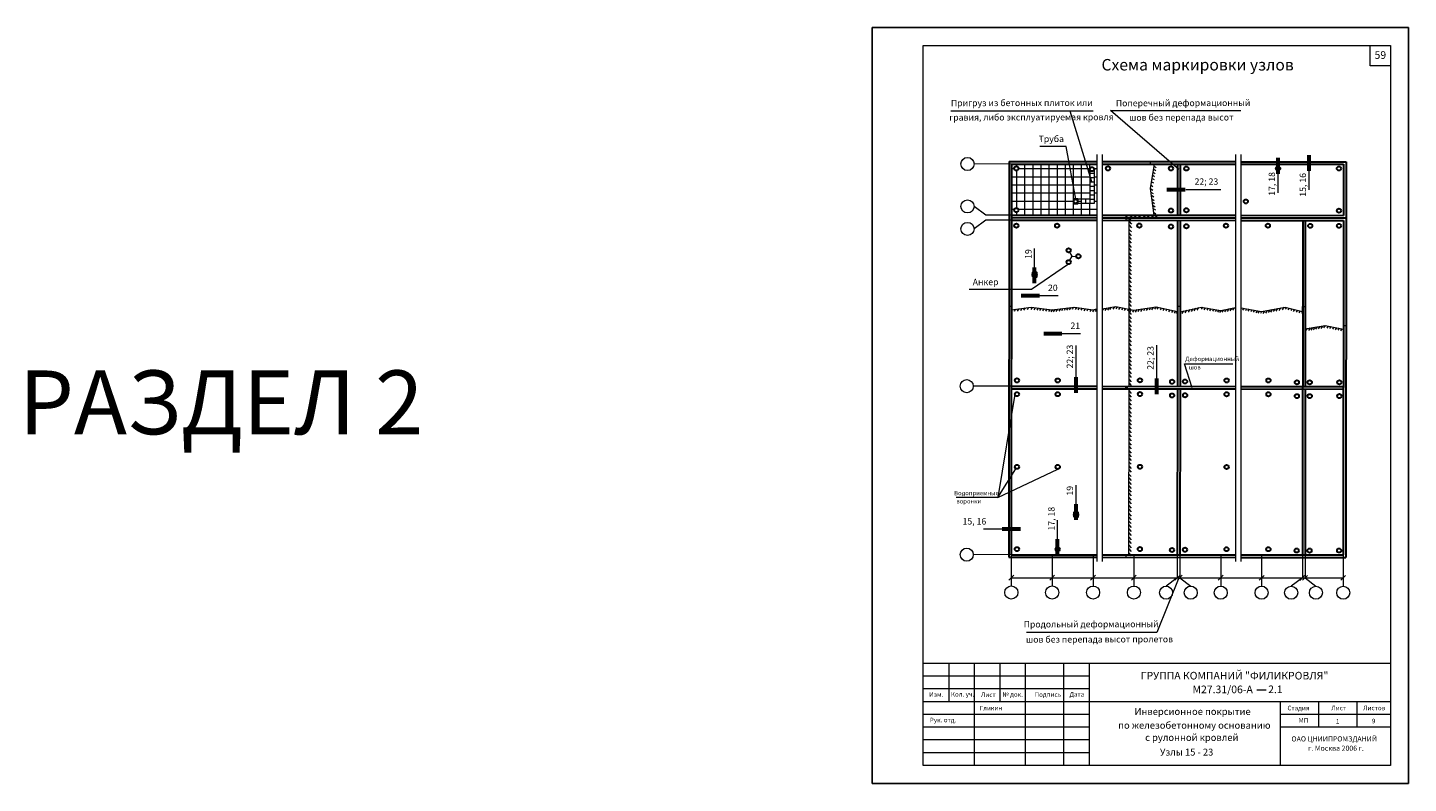
# Model space of a CAD drawing. Units: millimetres. Extents: x -162 to 4369, y -2916 to -949.
# Drawn here: x -162 to 379, y -1669 to -1373 of the extents above; entities that cross this region are included whole.
import ezdxf

# ---------------------------------------------------------------- set-up
doc = ezdxf.new("R2010")
doc.units = ezdxf.units.MM
doc.layers.get('0').update_dxf_attribs({"plot": 0})
for name, color, linetype, lineweight in [('Надписи', 180, 'Continuous', 13), ('Основные линии', 7, 'Continuous', 30), ('Слой1', 7, 'Continuous', 25), ('Штампы', 7, 'Continuous', 15)]:
    doc.layers.add(name, color=color, linetype=linetype, lineweight=lineweight)
doc.styles.get("Standard").update_dxf_attribs({"font": 'TIMES.TTF'})
pattern_1 = [(90, (-790.3645, -3466.8246), (-3.175, 7e-16), []), (180, (-790.3645, -3466.8246), (-7e-16, -3.175), [])]

msp = doc.modelspace()

# ---------------------------------------------------------------- hatches: boundary and pattern name
at = {"layer": 'Слой1', "lineweight": 15}
h = msp.add_hatch(dxfattribs=at)
h.set_pattern_fill('ANSI37', color=256, angle=45, style=0)
h.set_pattern_definition(pattern_1)
h.paths.add_polyline_path([(246.22716, -1426.67625), (223.62749, -1426.65627), (223.61026, -1446.65626), (257.03684, -1446.68506), (257.03684, -1426.6858), (252.90864, -1426.68215), (254.20867, -1430.88227), (254.20867, -1430.23064), (255.90297, -1430.23064), (255.90297, -1428.68547, -1), (254.25186, -1428.68547, -1), (255.90297, -1428.68547), (255.90297, -1442.08234), (250.82854, -1442.10757), (250.82011, -1440.41329), (249.50033, -1440.41985), (249.50033, -1442.10572), (247.806, -1442.10572), (247.806, -1440.41139), (248.72002, -1440.41139)])
h.paths.add_polyline_path([(226.29319, -1444.71977, -1), (224.64208, -1444.71977, -1)], flags=16)
h.paths.add_polyline_path([(224.64158, -1428.37395, -1), (226.29269, -1428.37395, -1)], flags=16)
h = msp.add_hatch(dxfattribs=at)
h.set_pattern_fill('ANSI37', color=256, angle=45, style=0)
h.set_pattern_definition(pattern_1)
h.paths.add_polyline_path([(254.20867, -1430.88227), (252.90864, -1426.68215), (246.22716, -1426.67625), (248.72002, -1440.41139), (249.50033, -1440.41139), (249.50033, -1440.41985), (254.20867, -1440.39644)])

# ---------------------------------------------------------------- linework, layer by layer
at = {"color": 0}
for p, q in [((168.97488, -1669.22881), (168.97488, -1373.22881)), ((168.97488, -1373.22881), (378.97488, -1373.22881)), ((378.97488, -1373.22881), (378.97488, -1669.22881)), ((378.97488, -1669.22881), (168.97488, -1669.22881)), ((378.97488, -1669.22881), (168.97488, -1669.22881))]:
    msp.add_line(p, q, dxfattribs=at)
at = {"layer": 'Слой1', "lineweight": 15}
for points in [[(289.12934, -1428.85544), (262.35301, -1405.64973), (313.42327, -1405.64973)], [(255.55023, -1405.99647), (199.8423, -1406.00292)], [(255.05582, -1433.61924), (246.50598, -1405.99647), (246.50598, -1405.99647)], [(248.72149, -1440.4195), (244.97409, -1419.77209), (234.61797, -1419.77209)], [(223.62749, -1426.65627), (208.88606, -1426.64357)], [(257.03684, -1422.9322), (257.03684, -1582.30452)], [(259.12487, -1422.9322), (259.12487, -1582.30452)], [(277.97225, -1436.26209), (279.58588, -1426.73031), (278.00617, -1426.70481), (278.00704, -1425.70258)], [(311.32598, -1422.9322), (311.32598, -1582.30452)], [(313.414, -1422.9322), (313.414, -1582.30452)], [(254.20867, -1428.68547), (254.20867, -1440.39644), (249.56024, -1440.41955)], [(255.90297, -1428.68547), (255.90297, -1442.08234), (249.56866, -1442.11383)], [(254.20867, -1430.23064), (255.90297, -1430.23064)], [(254.20867, -1431.92494), (255.90297, -1431.92494)], [(278.6469, -1432.27691), (279.40995, -1432.77361)], [(278.87431, -1431.06888), (279.61673, -1431.55215)], [(279.05834, -1429.84654), (279.82139, -1430.34324)], [(279.25477, -1428.68623), (280.01782, -1429.18292)], [(279.45054, -1427.45761), (280.2246, -1427.96147)], [(327.94701, -1437.88477), (327.94701, -1430.44149)], [(340.10223, -1436.74342), (340.10223, -1429.30014)], [(254.20867, -1433.61924), (255.90297, -1433.61924)], [(254.20867, -1435.31354), (255.90297, -1435.31354)], [(254.20867, -1437.00784), (255.90297, -1437.00784)], [(268.30488, -1513.69486), (269.6046, -1513.69591), (269.66143, -1448.69593), (268.40573, -1448.69593), (268.4066, -1447.69485), (268.4066, -1446.69485), (279.36541, -1446.70429), (277.97225, -1436.26209), (277.97225, -1436.26209), (277.97225, -1436.26209)], [(277.97225, -1436.26209), (278.89996, -1436.86597)], [(278.15882, -1437.65335), (279.08548, -1438.25654)], [(278.19465, -1434.94837), (278.9577, -1435.44506)], [(278.42519, -1433.58657), (279.18824, -1434.08326)], [(305.51002, -1436.70472), (291.87774, -1436.70472)], [(223.61026, -1446.65626), (213.57187, -1446.65626), (208.88632, -1443.25414)], [(250.82011, -1440.41329), (250.82854, -1442.10757)], [(252.51439, -1440.40487), (252.52281, -1442.09915)], [(254.20867, -1438.70214), (255.90297, -1438.70214)], [(254.20867, -1440.39644), (255.90297, -1440.39644)], [(254.20867, -1440.39644), (254.21709, -1442.09072)], [(278.32178, -1438.86855), (279.24753, -1439.47115)], [(278.51407, -1440.30248), (279.43875, -1440.90438)], [(278.67703, -1441.51768), (279.60079, -1442.119)], [(278.84604, -1442.778), (279.76886, -1443.3787)], [(223.60854, -1448.65626), (213.57014, -1448.65626), (208.88459, -1452.05838)], [(268.4066, -1447.19485), (270.2504, -1448.39505)], [(269.64834, -1446.69592), (271.18662, -1447.69725)], [(271.17427, -1446.69723), (272.71255, -1447.69856)], [(272.92173, -1446.71597), (274.43352, -1447.70004)], [(274.80199, -1446.70815), (276.32828, -1447.70167)], [(276.35535, -1446.7017), (277.89363, -1447.70302)], [(277.97578, -1446.70309), (279.51406, -1447.70442)], [(279.01267, -1444.02062), (279.93456, -1444.62071)], [(279.20721, -1445.51852), (280.13491, -1446.1224)], [(279.36518, -1446.64931), (280.98804, -1447.70569)], [(281.03105, -1446.70573), (281.05012, -1446.71814)], [(269.64026, -1449.12508), (270.49062, -1450.15553)], [(269.65703, -1453.73117), (270.48662, -1454.73644)], [(269.65834, -1452.27234), (270.48789, -1453.27757)], [(269.65976, -1450.60913), (270.48935, -1451.6144)], [(232.6047, -1467.19665), (232.6047, -1459.75338)], [(269.65299, -1459.80444), (270.48131, -1460.80817)], [(269.65365, -1458.31186), (270.48262, -1459.31638)], [(269.65573, -1456.68239), (270.48404, -1457.68612)], [(269.65638, -1455.18982), (270.48534, -1456.19434)], [(246.35708, -1464.35921), (247.3, -1462.76014), (246.37251, -1461.17329)], [(247.3, -1462.76014), (248.95926, -1462.84181)], [(269.64749, -1464.6394), (270.47708, -1465.64467)], [(269.64892, -1462.97619), (270.47854, -1463.98149)], [(269.65022, -1461.51735), (270.47981, -1462.52262)], [(245.94063, -1465.89758), (231.34253, -1475.8179), (206.95134, -1475.8179)], [(269.64488, -1469.04945), (270.47323, -1470.05321)], [(269.64553, -1467.55688), (270.47453, -1468.56143)], [(269.64619, -1466.09823), (270.47581, -1467.10354)], [(269.63813, -1475.34331), (270.46772, -1476.34859)], [(269.63939, -1473.9089), (270.46898, -1474.91417)], [(269.64215, -1472.17149), (270.4705, -1473.17526)], [(269.6428, -1470.67892), (270.4718, -1471.68348)], [(241.81226, -1478.31549), (234.48952, -1478.31549)], [(269.6341, -1481.41658), (270.46242, -1482.42031)], [(269.63475, -1479.924), (270.46372, -1480.92853)], [(269.6354, -1478.46536), (270.465, -1479.47063)], [(269.63671, -1477.00652), (270.46627, -1478.01176)], [(222.56159, -1482.33101), (223.57953, -1482.33189), (223.57953, -1483.69865), (231.2475, -1482.7386), (239.50714, -1483.69868), (248.25286, -1482.7386), (255.50713, -1483.79916), (257.03684, -1483.36523)], [(223.58359, -1483.69257), (223.57835, -1483.70042)], [(225.19102, -1483.49689), (224.57783, -1484.41657)], [(226.43748, -1483.34083), (225.8243, -1484.26051)], [(227.65563, -1483.18831), (227.04244, -1484.108)], [(228.87459, -1483.03569), (228.26141, -1483.95538)], [(230.26427, -1482.8617), (229.65108, -1483.78139)], [(231.72098, -1482.79363), (231.19096, -1483.58859)], [(232.86631, -1482.92623), (232.3444, -1483.70901)], [(233.99447, -1483.0579), (233.47289, -1483.84018)], [(235.09693, -1483.18605), (234.57535, -1483.96833)], [(236.27143, -1483.32257), (235.74986, -1484.10485)], [(237.44117, -1483.45853), (236.91959, -1484.24082)], [(238.59093, -1483.59218), (238.06935, -1484.37446)], [(239.56441, -1483.68391), (239.02958, -1484.48608)], [(240.51512, -1483.58802), (239.90874, -1484.4975)], [(241.58973, -1483.47006), (240.98335, -1484.37953)], [(242.73701, -1483.34411), (242.13063, -1484.25359)], [(243.70633, -1483.2377), (243.09995, -1484.14718)], [(244.73803, -1483.12445), (244.13165, -1484.03392)], [(245.76557, -1483.01165), (245.15919, -1483.92112)], [(246.79312, -1482.89884), (246.18674, -1483.80832)], [(247.86674, -1482.78099), (247.26036, -1483.69046)], [(248.96405, -1482.84257), (248.45197, -1483.61062)], [(250.0693, -1483.00416), (249.55722, -1483.7722)], [(251.21654, -1483.17188), (250.70445, -1483.93993)], [(252.34618, -1483.33703), (251.83409, -1484.10508)], [(253.51486, -1483.50789), (253.00278, -1484.27594)], [(254.70653, -1483.68212), (254.19445, -1484.45016)], [(255.83636, -1483.70577), (255.2383, -1484.60277)], [(257.03684, -1483.36523), (256.34376, -1484.40475)], [(259.12487, -1483.31613), (264.36495, -1482.51852), (271.50712, -1483.89965), (280.16053, -1482.61095), (288.57772, -1484.45772), (288.57952, -1482.37177), (289.57952, -1482.37263), (289.5777, -1484.48159), (297.829, -1482.6874), (305.5058, -1483.9852), (311.32598, -1482.86578)], [(259.64756, -1483.23657), (259.12487, -1484.02054)], [(260.72278, -1483.0619), (260.08624, -1484.01662)], [(261.74491, -1482.91732), (261.11653, -1483.85979)], [(262.64615, -1482.78014), (262.01777, -1483.72261)], [(263.86604, -1482.59446), (263.23766, -1483.53693)], [(264.88178, -1482.62812), (264.38736, -1483.36967)], [(266.00317, -1482.83531), (265.50305, -1483.58542)], [(267.10278, -1483.04795), (266.60266, -1483.79806)], [(268.17702, -1483.25568), (267.67689, -1484.00579)], [(269.44014, -1483.49994), (268.94002, -1484.25005)], [(269.62924, -1486.25232), (270.45819, -1487.25681)], [(269.63137, -1484.53862), (270.45969, -1485.54235)], [(269.63202, -1483.04605), (270.46099, -1484.05057)], [(270.37483, -1483.68069), (269.8747, -1484.4308)], [(271.50712, -1483.89965), (271.007, -1484.64976)], [(272.65069, -1483.68761), (271.99296, -1484.67412)], [(273.60434, -1483.58732), (272.97749, -1484.5275)], [(274.71009, -1483.42265), (274.08324, -1484.36282)], [(275.83383, -1483.2553), (275.20698, -1484.19547)], [(276.9843, -1483.08396), (276.35745, -1484.02414)], [(278.04589, -1482.92587), (277.41904, -1483.86604)], [(279.01051, -1482.78221), (278.38366, -1483.72239)], [(280.16053, -1482.61095), (279.53368, -1483.55112)], [(281.02859, -1482.8014), (280.53603, -1483.54016)], [(282.23471, -1483.06603), (281.74216, -1483.80479)], [(283.38992, -1483.24423), (282.85359, -1484.04864)], [(284.44157, -1483.55023), (283.94902, -1484.28898)], [(285.55098, -1483.79364), (285.05843, -1484.53239)], [(286.69106, -1484.04378), (286.19851, -1484.78253)], [(287.75797, -1484.27787), (287.26542, -1485.01662)], [(288.61595, -1484.40038), (288.08517, -1485.19648)], [(290.89958, -1484.19416), (290.23924, -1485.18457)], [(292.14254, -1483.92388), (291.4822, -1484.91429)], [(293.42264, -1483.64553), (292.7623, -1484.63594)], [(294.53646, -1483.40334), (293.87612, -1484.39375)], [(295.65027, -1483.16115), (294.98993, -1484.15156)], [(296.81402, -1482.9081), (296.15368, -1483.89851)], [(298.30565, -1482.76798), (297.78896, -1483.54293)], [(299.43759, -1482.95934), (298.93018, -1483.72038)], [(300.53231, -1483.14441), (300.0249, -1483.90545)], [(301.62221, -1483.32866), (301.11479, -1484.0897)], [(302.76238, -1483.52141), (302.25497, -1484.28245)], [(303.8264, -1483.70129), (303.31899, -1484.46233)], [(304.78428, -1483.86322), (304.27687, -1484.62426)], [(305.5058, -1483.9852), (304.99838, -1484.74624)], [(306.6374, -1483.76755), (305.98974, -1484.73894)], [(307.64744, -1483.57328), (306.99978, -1484.54467)], [(308.64883, -1483.38068), (308.00117, -1484.35207)], [(309.69376, -1483.17971), (309.0461, -1484.1511)], [(310.69455, -1482.98722), (310.1405, -1483.94061)], [(313.414, -1482.95336), (313.414, -1482.95336), (321.50575, -1484.45777), (330.72547, -1482.67087), (337.57772, -1484.45793), (337.57772, -1482.41694), (338.57948, -1482.4178), (338.57948, -1491.18164), (346.39868, -1489.92148), (353.57183, -1491.31064), (353.57183, -1489.89271), (354.57305, -1489.89358)], [(314.53463, -1483.1617), (314.03038, -1483.91799)], [(315.6391, -1483.36705), (315.13486, -1484.12333)], [(316.63346, -1483.55192), (316.12921, -1484.3082)], [(317.73143, -1483.73896), (317.22719, -1484.49525)], [(318.67344, -1483.93119), (318.16919, -1484.68747)], [(319.70847, -1484.12362), (319.20423, -1484.87991)], [(320.55501, -1484.28101), (320.05077, -1485.03729)], [(321.50575, -1484.45777), (321.0015, -1485.21405)], [(322.583, -1484.24898), (321.93214, -1485.22516)], [(323.64238, -1484.04366), (322.99153, -1485.01984)], [(324.66214, -1483.84602), (324.01128, -1484.8222)], [(325.64957, -1483.65464), (324.99034, -1484.64339)], [(326.69268, -1483.44153), (326.03344, -1484.43028)], [(327.68837, -1483.2595), (327.03751, -1484.23568)], [(328.94734, -1483.01549), (328.29649, -1483.99167)], [(330.1673, -1482.77905), (329.51644, -1483.75523)], [(331.21278, -1482.79326), (330.72732, -1483.52138)], [(332.27083, -1483.0739), (331.78803, -1483.79802)], [(333.36228, -1483.35855), (332.87948, -1484.08267)], [(334.40591, -1483.63072), (333.92311, -1484.35485)], [(335.51774, -1483.92069), (335.03494, -1484.64481)], [(336.61416, -1484.20664), (336.13136, -1484.93076)], [(337.57772, -1484.45793), (337.09493, -1485.18206)], [(269.62459, -1490.83245), (270.45418, -1491.83773)], [(269.62589, -1489.37361), (270.45546, -1490.37886)], [(269.62732, -1487.7104), (270.45691, -1488.71568)], [(339.30602, -1491.06455), (338.57108, -1492.16684)], [(340.49734, -1490.87255), (339.86236, -1491.82492)], [(341.46002, -1490.7174), (340.82505, -1491.66977)], [(342.2926, -1490.58322), (341.65762, -1491.5356)], [(343.27214, -1490.42536), (342.63716, -1491.37773)], [(344.25694, -1490.26665), (343.62196, -1491.21902)], [(345.28082, -1490.10164), (344.64584, -1491.05401)], [(346.39868, -1489.92148), (345.7637, -1490.87385)], [(347.54411, -1490.1433), (347.04217, -1490.89613)], [(348.61361, -1490.35042), (348.11167, -1491.10325)], [(349.78595, -1490.50825), (349.24314, -1491.32238)], [(350.83192, -1490.78002), (350.32998, -1491.53286)], [(351.90273, -1490.9874), (351.40079, -1491.74023)], [(352.91511, -1491.18346), (352.41317, -1491.93629)], [(250.60987, -1493.15497), (243.28713, -1493.15497)], [(269.62055, -1496.90571), (270.44888, -1497.90945)], [(269.6212, -1495.41314), (270.45018, -1496.41767)], [(269.62328, -1493.78367), (270.4516, -1494.7874)], [(269.62394, -1492.29109), (270.45291, -1493.29562)], [(280.43493, -1510.62868), (280.43493, -1497.65387)], [(248.87117, -1510.09819), (248.87117, -1497.73994)], [(269.61508, -1501.74071), (270.44465, -1502.74595)], [(269.61651, -1500.0775), (270.4461, -1501.08277)], [(269.61843, -1498.61941), (270.44738, -1499.6239)], [(269.60977, -1507.77948), (270.43937, -1508.78476)], [(269.61185, -1506.15001), (270.44079, -1507.1545)], [(269.61312, -1504.65819), (270.4421, -1505.66271)], [(269.61378, -1503.19954), (270.44337, -1504.20482)], [(294.28724, -1514.2744), (291.28424, -1504.89269), (310.24871, -1504.89269)], [(223.55254, -1513.65623), (208.58341, -1513.64334)], [(268.30488, -1513.69486), (269.1307, -1514.69557)], [(268.30488, -1514.69535), (268.30488, -1514.69535), (268.30488, -1513.69486), (268.30488, -1513.69486)], [(269.60569, -1512.44459), (270.43529, -1513.44987)], [(269.60634, -1510.98496), (270.43656, -1511.991)], [(269.60847, -1509.27126), (270.43806, -1510.27654)], [(224.88499, -1516.79043), (218.22988, -1557.24195), (225.27304, -1545.97152)], [(268.48481, -1579.69505), (269.53078, -1579.69587), (269.58725, -1514.69535), (268.30488, -1514.69535)], [(269.58393, -1518.49637), (270.43001, -1519.52162)], [(269.58458, -1517.00379), (270.4313, -1518.02983)], [(269.58523, -1515.54515), (270.43257, -1516.57193)], [(269.57907, -1523.33211), (270.42581, -1524.35816)], [(269.58119, -1521.61841), (270.4273, -1522.64369)], [(269.58185, -1520.12584), (270.42859, -1521.1519)], [(269.57376, -1529.37088), (270.42056, -1530.39701)], [(269.57503, -1527.91299), (270.42183, -1528.93911)], [(269.57634, -1526.45415), (270.42309, -1527.48023)], [(269.57777, -1524.79094), (270.42454, -1525.81704)], [(269.57037, -1533.98549), (270.41655, -1535.01087)], [(269.57103, -1532.49292), (270.41785, -1533.51908)], [(269.5731, -1530.86345), (270.41926, -1531.8888)], [(269.56421, -1540.28007), (270.41108, -1541.30628)], [(269.56552, -1538.82124), (270.41235, -1539.8474)], [(269.56694, -1537.15803), (270.4138, -1538.18422)], [(269.56825, -1535.69919), (270.41506, -1536.72533)], [(218.22988, -1557.24195), (241.6745, -1546.10808)], [(269.5602, -1544.86), (270.4071, -1545.88625)], [(269.56228, -1543.23053), (270.40852, -1544.25598)], [(269.56294, -1541.73796), (270.40982, -1542.76419)], [(269.5547, -1551.18832), (270.40161, -1552.21458)], [(269.55612, -1549.52511), (270.40305, -1550.55139)], [(269.55743, -1548.06627), (270.40432, -1549.09251)], [(269.55955, -1546.35258), (270.40581, -1547.37805)], [(248.85833, -1559.90278), (248.85833, -1552.45951)], [(269.55084, -1555.59686), (270.39778, -1556.62316)], [(269.55149, -1554.10429), (270.39907, -1555.13136)], [(269.55339, -1552.64715), (270.40034, -1553.67346)], [(218.22988, -1557.24195), (201.88207, -1557.24195)], [(269.54468, -1561.89144), (270.39231, -1562.91857)], [(269.54598, -1560.4326), (270.39358, -1561.45969)], [(269.54811, -1558.7189), (270.39507, -1559.74522)], [(269.54876, -1557.22633), (270.39636, -1558.25343)], [(241.64043, -1573.59774), (241.64043, -1566.15447)], [(269.54064, -1567.9647), (270.38703, -1568.99033)], [(269.54129, -1566.47213), (270.38833, -1567.49854)], [(269.54195, -1565.01348), (270.3896, -1566.04064)], [(269.54325, -1563.55465), (270.39086, -1564.58176)], [(219.94464, -1569.65944), (212.6219, -1569.65944)], [(269.53579, -1572.80044), (270.38283, -1573.82687)], [(269.53791, -1571.08674), (270.38432, -1572.1124)], [(269.53856, -1569.59417), (270.38562, -1570.62061)], [(269.53175, -1577.38132), (270.37885, -1578.40781)], [(269.53305, -1575.92248), (270.38012, -1576.94893)], [(269.53448, -1574.25927), (270.38157, -1575.28575)], [(223.49568, -1579.65621), (208.60415, -1579.64338)], [(223.49698, -1579.65621), (223.49568, -1591.92061)], [(239.49698, -1579.66999), (239.49568, -1591.9223)], [(255.49698, -1579.68378), (255.49568, -1591.924)], [(268.48395, -1580.68856), (268.48481, -1579.69505), (268.48481, -1579.69505)], [(269.53175, -1579.0451), (270.35757, -1580.04581)], [(271.49698, -1579.69756), (271.49568, -1591.92569)], [(288.4957, -1579.66385), (288.4944, -1588.68385)], [(289.49567, -1579.66471), (289.49437, -1588.68396)], [(305.49566, -1579.72685), (305.49436, -1591.97916)], [(321.49566, -1579.74063), (321.49436, -1591.98085)], [(337.49566, -1579.71815), (337.49436, -1588.6917)], [(338.49566, -1579.71901), (338.49471, -1588.6892)], [(353.49565, -1579.73193), (353.49436, -1591.99633)], [(224.44081, -1587.73448), (222.55294, -1589.61946)], [(223.49688, -1588.67697), (353.49471, -1588.69073)], [(289.03965, -1588.68396), (280.47051, -1610.07739), (229.40025, -1610.07739)], [(240.43996, -1587.73617), (238.55209, -1589.62115)], [(256.43996, -1587.73787), (254.55209, -1589.62285)], [(272.43996, -1587.73956), (270.55209, -1589.62454)], [(288.49753, -1588.68385), (284.07795, -1591.97681)], [(289.43586, -1587.74696), (287.54799, -1589.63194)], [(290.4383, -1587.74147), (288.55043, -1589.62645)], [(289.4961, -1588.68396), (293.72669, -1591.97776)], [(306.43865, -1587.74316), (304.55077, -1589.62814)], [(322.43865, -1587.74486), (320.55077, -1589.62984)], [(337.4961, -1588.68904), (333.07653, -1591.982)], [(338.35982, -1587.83641), (336.47195, -1589.7214)], [(339.43861, -1587.74666), (337.55074, -1589.63164)], [(338.49467, -1588.68915), (342.72526, -1591.98295)], [(354.41199, -1587.74824), (352.52412, -1589.63322)]]:
    msp.add_lwpolyline(points, dxfattribs=at)
at = {"layer": 'Слой1', "lineweight": 30}
for points in [[(222.62835, -1425.65541), (222.49482, -1580.65535)], [(222.62835, -1425.65541), (257.03684, -1425.68618)], [(223.62749, -1426.65627), (223.49568, -1579.65621)], [(223.62749, -1426.65627), (257.03684, -1426.6858)], [(259.12487, -1425.68618), (311.32598, -1425.73153)], [(259.12487, -1426.68685), (311.32598, -1426.73267)], [(288.62747, -1426.71226), (288.61024, -1446.71226)], [(289.62747, -1426.71312), (289.61024, -1446.71312)], [(313.414, -1425.73335), (354.62829, -1425.76912)], [(313.414, -1426.73362), (353.62743, -1426.76826)], [(353.62746, -1426.73199), (353.6102, -1446.76825)], [(354.62832, -1425.73285), (354.49476, -1580.76906)], [(223.60854, -1448.65626), (257.03684, -1448.68506)], [(223.6094, -1447.65626), (257.03684, -1447.68506)], [(223.61026, -1446.65626), (257.03684, -1446.68506)], [(259.12487, -1446.68685), (311.32598, -1446.73182)], [(259.12487, -1447.68685), (311.32598, -1447.73182)], [(259.12487, -1448.68685), (311.32598, -1448.73183)], [(288.60851, -1448.71225), (288.55252, -1513.71223)], [(289.60851, -1448.71312), (289.55252, -1513.71309)], [(313.414, -1446.73362), (353.6102, -1446.76825)], [(313.414, -1447.73362), (354.60934, -1447.76911)], [(313.414, -1448.73362), (353.60848, -1448.76825)], [(337.60851, -1448.7182), (337.49566, -1579.71815)], [(338.60851, -1448.71906), (338.55252, -1513.71904)], [(353.60848, -1448.76825), (353.49562, -1579.7682)], [(223.55254, -1513.65623), (257.03684, -1513.68508)], [(259.12487, -1513.68688), (311.32598, -1513.73185)], [(313.414, -1513.73365), (353.55248, -1513.76823)], [(223.55168, -1514.65537), (257.03684, -1514.68445)], [(259.12487, -1514.68626), (311.32598, -1514.73159)], [(288.55166, -1514.71182), (288.49566, -1579.71221)], [(289.55166, -1514.71268), (289.49566, -1579.71307)], [(313.414, -1514.73341), (353.55162, -1514.76826)], [(338.55166, -1514.71904), (338.49566, -1579.71901)], [(222.49482, -1580.65535), (257.03684, -1580.6851)], [(223.49568, -1579.65621), (257.03684, -1579.6851)], [(259.12487, -1579.6869), (311.32598, -1579.73187)], [(259.12487, -1580.6869), (311.32598, -1580.73187)], [(313.414, -1579.73367), (353.49562, -1579.7682)], [(313.414, -1580.73367), (354.49476, -1580.76906)]]:
    msp.add_lwpolyline(points, dxfattribs=at)
at = {"layer": 'Слой1', "lineweight": 60}
for points in [[(327.94701, -1430.44149), (327.94701, -1424.28839)], [(340.10223, -1429.30014), (340.10223, -1423.14704)], [(291.52136, -1436.71476), (284.40204, -1436.70863)], [(232.6047, -1473.34976), (232.6047, -1467.19665)], [(234.48952, -1478.31549), (227.3702, -1478.30936)], [(243.28713, -1493.15497), (236.16781, -1493.14884)], [(248.87117, -1516.2513), (248.87117, -1510.09819)], [(280.43493, -1516.78179), (280.43493, -1510.62868)], [(248.85833, -1566.05588), (248.85833, -1559.90278)], [(227.06395, -1569.66557), (219.94464, -1569.65944)], [(241.64043, -1579.75084), (241.64043, -1573.59774)]]:
    msp.add_lwpolyline(points, dxfattribs=at)
at = {"layer": 'Слой1', "lineweight": 30}
for points in [[(247.806, -1442.10572), (249.50033, -1442.10572), (249.50033, -1440.41139), (247.806, -1440.41139)], [(231.73592, -1470.82784), (233.43026, -1470.82784), (233.43026, -1469.1335), (231.73592, -1469.1335)], [(247.98432, -1564.87299), (249.67866, -1564.87299), (249.67866, -1563.17865), (247.98432, -1563.17865)]]:
    msp.add_lwpolyline(points, close=True, dxfattribs=at)
at = {"layer": 'Слой1', "lineweight": 15}
for centre in [(206.3265, -1426.64357), (206.32676, -1443.25414), (206.32504, -1452.05838), (206.02386, -1513.64334), (206.04459, -1579.64338), (223.49568, -1594.48017), (239.49568, -1594.48017), (255.49568, -1594.48186), (271.49568, -1594.48355), (284.07795, -1594.53637), (293.76769, -1594.53699), (305.49436, -1594.53872), (321.49436, -1594.54041), (333.07653, -1594.54156), (342.76626, -1594.54218), (353.4755, -1594.54357)]:
    msp.add_circle(centre, 2.55956, dxfattribs=at)
at = {"layer": 'Слой1', "lineweight": 30}
for centre in [(225.46713, -1428.37395), (255.07742, -1428.68547), (261.36517, -1428.36663), (286.02206, -1428.36663), (292.04898, -1428.41874), (327.94701, -1428.41142), (351.77835, -1428.41142), (248.67478, -1441.25856), (315.32495, -1441.31146), (225.46763, -1444.71977), (286.02915, -1444.86947), (292.04948, -1444.76456), (351.78544, -1444.91426), (225.47576, -1450.79398), (241.43972, -1450.80508), (273.62804, -1450.76307), (286.02921, -1451.1552), (292.04948, -1451.01718), (307.55544, -1450.81767), (323.95762, -1450.81767), (340.52768, -1450.86077), (351.78544, -1450.86524), (245.94063, -1460.46972), (245.94063, -1465.07202), (249.78176, -1462.77087), (232.6047, -1469.98067), (225.7045, -1511.40618), (241.66845, -1511.41729), (273.85678, -1511.37527), (286.45486, -1511.92413), (291.53996, -1511.83012), (307.78418, -1511.42987), (324.18636, -1511.42987), (335.3069, -1512.17164), (340.35288, -1512.1781), (351.94228, -1512.16376), (225.71054, -1516.79043), (241.6745, -1516.80153), (273.86282, -1516.75952), (286.4609, -1517.30838), (291.546, -1517.21436), (307.79022, -1516.81412), (324.1924, -1516.81412), (335.31294, -1517.55588), (340.35892, -1517.56234), (351.94833, -1517.54801), (225.71054, -1545.27143), (241.6745, -1545.28253), (273.86282, -1545.24051), (307.79022, -1545.29511), (248.8531, -1564.02582), (225.67648, -1577.48874), (241.64043, -1577.49984), (273.82876, -1577.45783), (286.43097, -1577.80835), (291.51607, -1577.71433), (307.75616, -1577.51243), (324.15834, -1577.51243), (335.23044, -1578.03554), (340.27642, -1578.042), (351.86583, -1578.02766)]:
    msp.add_circle(centre, 0.82555, dxfattribs=at)
at = {"layer": 'Штампы', "color": 0}
for p, q in [((188.97488, -1662.22881), (188.97488, -1380.22881)), ((188.97488, -1380.22881), (371.97488, -1380.22881)), ((371.97488, -1380.22881), (371.97488, -1662.22881)), ((371.97488, -1662.22881), (188.97488, -1662.22881))]:
    msp.add_line(p, q, dxfattribs=at)
for points in [[(371.97488, -1388.22881), (363.97488, -1388.22881), (363.97488, -1380.22881)], [(371.97488, -1622.22881), (188.97488, -1622.22881)], [(253.97488, -1627.22881), (188.97488, -1627.22881)], [(198.97488, -1622.22881), (198.97488, -1637.22881)], [(208.97488, -1622.22881), (208.97488, -1662.22881)], [(218.97488, -1622.22881), (218.97488, -1637.22881)], [(228.97488, -1622.22881), (228.97488, -1662.22881)], [(243.97488, -1622.22881), (243.97488, -1662.22881)], [(253.97488, -1622.22881), (253.97488, -1662.22881)], [(253.97488, -1632.22881), (188.97488, -1632.22881)], [(319.68618, -1632.58447), (323.30404, -1632.58447)], [(371.97488, -1637.22881), (188.97488, -1637.22881)], [(328.76666, -1637.22881), (328.76666, -1662.22881)], [(343.76666, -1637.22881), (343.76666, -1647.22881)], [(358.76666, -1637.22881), (358.76666, -1647.22881)], [(253.97488, -1642.22881), (188.97488, -1642.22881)], [(371.97488, -1642.22881), (328.76666, -1642.22881)], [(253.97488, -1647.22881), (188.97488, -1647.22881)], [(371.97488, -1647.22881), (328.76666, -1647.22881)], [(253.97488, -1652.22881), (188.97488, -1652.22881)], [(253.97488, -1657.22881), (188.97488, -1657.22881)]]:
    msp.add_lwpolyline(points, dxfattribs=at)

# ---------------------------------------------------------------- texts
at = {"layer": 'Надписи'}
msp.add_text('РАЗДЕЛ 2', height=25, dxfattribs=at).set_placement((-165.14986, -1532.49442))
at = {"layer": 'Основные линии'}
msp.add_text('Схема маркировки узлов', height=4.5, dxfattribs=at).set_placement((258.80702, -1390.02271))
at = {"layer": 'Слой1', "linetype": 'Continuous'}
for s, height, rotation, p in [('Пригруз из бетонных плиток или', 2.5, 0.1342474, (199.84271, -1404.01971)), ('Поперечный деформационный ', 2.5, 0.1342474, (264.41698, -1404.0593)), ('гравия, либо эксплуатируемая кровля', 2.5, 0.1342474, (199.18485, -1409.64355)), ('шов без перепада высот', 2.5, 0.1342474, (269.60626, -1409.69138)), ('Труба', 2.5, 0.1342474, (234.18853, -1418.06951)), ('17, 18', 2.5, 90, (326.73923, -1439.08812)), ('15, 16', 2.5, 90, (338.89445, -1439.45319)), ('19', 2.5, 90, (231.39693, -1463.79825)), ('Анкер', 2.5, 0.1342474, (208.36137, -1474.11531)), ('22; 23', 2.5, 90, (247.66339, -1506.69979)), ('22; 23', 2.5, 90, (279.22715, -1507.23028)), ('Деформационный ', 1.7, 0.1342474, (291.6079, -1503.83706)), ('шов', 1.7, 0.1342474, (292.97824, -1507.12868)), ('Водоприемные', 1.7, 0.1342474, (201.13056, -1556.39511)), ('19', 2.5, 90, (247.65055, -1556.50438)), ('воронки', 1.7, 0.1342474, (201.96303, -1559.59723)), ('17, 18', 2.5, 90, (240.43266, -1570.19934)), ('Продольный деформационный ', 2.5, 0.1342474, (228.32545, -1608.17357)), ('шов без перепада высот пролетов', 2.5, 0.1342474, (229.21152, -1614.11905))]:
    msp.add_text(s, height=height, rotation=rotation, dxfattribs=at).set_placement(p)
for s, p in [('22; 23', (295.2452, -1434.77781)), ('20', (237.85697, -1476.38858)), ('21', (246.65458, -1491.22806)), ('15, 16', (204.39831, -1567.84793))]:
    msp.add_text(s, height=2.5, dxfattribs=at).set_placement(p)
at = {"layer": 'Штампы', "color": 0}
for s, height, p in [('59', 3, (365.72363, -1385.47274)), ('ГРУППА КОМПАНИЙ "ФИЛИКРОВЛЯ"', 3, (274.16567, -1628.53943)), ('М27.31/06-А', 3, (294.45313, -1633.91618)), ('2.1', 3, (324.05232, -1633.88786)), ('Изм.', 1.8, (191.33026, -1635.31158)), ('Кол. уч.', 1.8, (199.84117, -1635.22097)), ('Лист', 1.8, (211.57724, -1635.42213)), (' № док.', 1.8, (219.48837, -1635.32194)), ('Подпись', 1.8, (232.6002, -1635.31845)), ('Дата', 1.8, (246.27927, -1635.26178)), ('Рук. отд.', 1.8, (191.60446, -1645.30426)), ('Гликин', 1.8, (211.1158, -1640.66361)), ('Инверсионное покрытие ', 2.7, (271.74611, -1642.42799)), ('Стадия', 1.8, (331.61552, -1640.61534)), ('МП', 1.8, (335.99369, -1645.4658)), ('Лист', 1.8, (348.78889, -1640.61129)), ('Листов', 1.8, (361.23091, -1640.59096)), ('по железобетонному основанию ', 2.7, (265.34471, -1647.81903)), ('1', 1.8, (350.60181, -1645.79391)), ('9', 1.8, (364.66966, -1645.69652)), (' с рулонной кровлей', 2.7, (275.07582, -1652.60296)), ('ОАО ЦНИИПРОМЗДАНИЙ', 2, (333.1816, -1652.80517)), ('г. Москва 2006 г.', 2, (339.73375, -1656.45133)), ('Узлы 15 - 23', 2.7, (281.70691, -1658.33079))]:
    msp.add_text(s, height=height, dxfattribs=at).set_placement(p)

doc.saveas('drawing.dxf')
